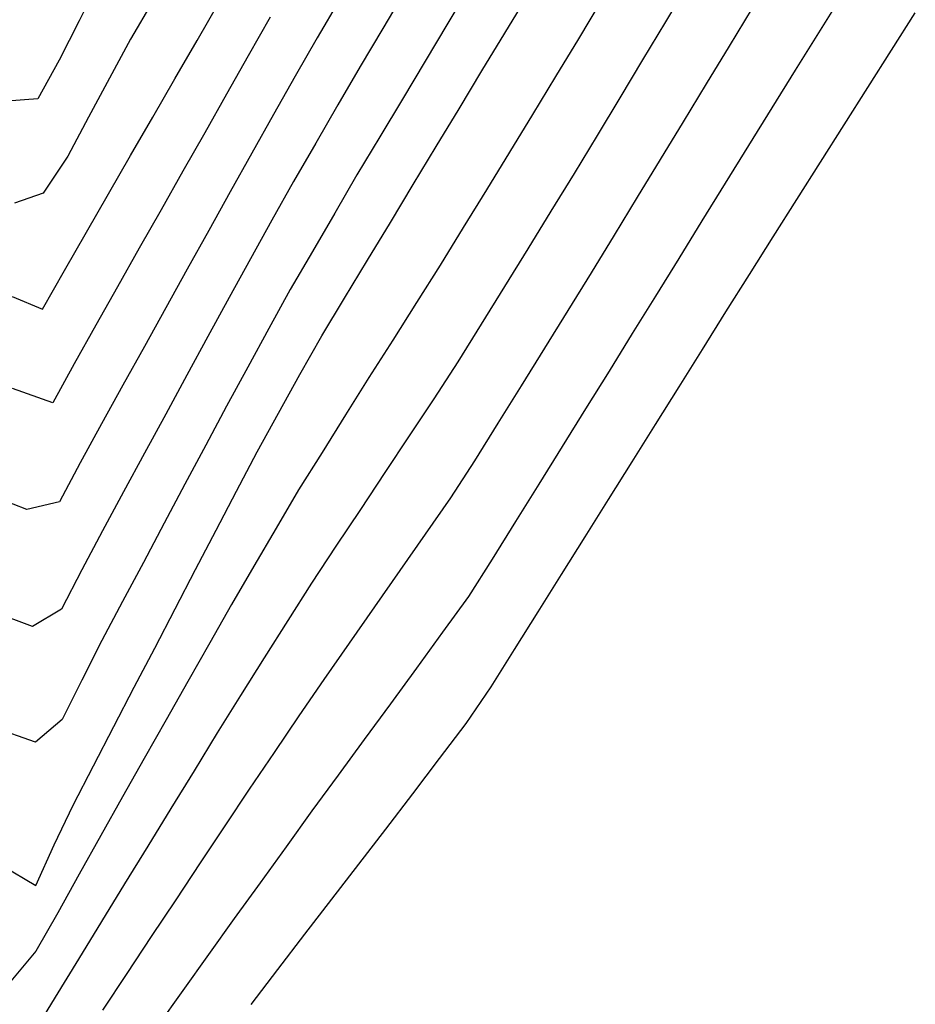
# Model space of a CAD drawing. Extents: x 234000 to 237017, y 8079320 to 8081400.
# Drawn here: x 234847 to 234888, y 8080106 to 8080151 of the extents above; entities that cross this region are included whole.
import ezdxf

# ---------------------------------------------------------------- set-up
doc = ezdxf.new("R2010")
doc.units = 0
doc.layers.add('CURVA_INTERMEDIARIA', color=253, linetype='CONTINUOUS')
doc.layers.add('CURVA_MESTRA', color=250, linetype='CONTINUOUS')

msp = doc.modelspace()

# ---------------------------------------------------------------- linework, layer by layer
at = {"layer": 'CURVA_INTERMEDIARIA'}
for points in [[(234867.597, 8080152.307, 794), (234866.57, 8080150.591, 794), (234865.542, 8080148.875, 794), (234864.514, 8080147.159, 794), (234863.487, 8080145.444, 794), (234862.46, 8080143.727, 794), (234861.453, 8080141.999, 794), (234860.445, 8080140.272, 794), (234859.441, 8080138.542, 794), (234858.481, 8080136.787, 794), (234857.521, 8080135.033, 794), (234856.562, 8080133.278, 794), (234855.624, 8080131.512, 794), (234854.685, 8080129.746, 794), (234853.746, 8080127.98, 794), (234852.808, 8080126.213, 794), (234851.869, 8080124.447, 794), (234850.933, 8080122.68, 794), (234850.033, 8080120.894, 794), (234849.132, 8080119.108, 794), (234847.928, 8080118.077, 794), (234846.042, 8080118.743, 794)], [(234867.597, 8080152.307, 794), (234866.57, 8080150.591, 794), (234865.542, 8080148.875, 794), (234864.514, 8080147.159, 794), (234863.487, 8080145.444, 794), (234862.46, 8080143.727, 794), (234861.453, 8080141.999, 794), (234860.445, 8080140.272, 794), (234859.441, 8080138.542, 794), (234858.481, 8080136.787, 794), (234857.521, 8080135.033, 794), (234856.562, 8080133.278, 794), (234855.624, 8080131.512, 794), (234854.685, 8080129.746, 794), (234853.746, 8080127.98, 794), (234852.808, 8080126.213, 794), (234851.869, 8080124.447, 794), (234850.933, 8080122.68, 794), (234850.033, 8080120.894, 794), (234849.132, 8080119.108, 794), (234847.928, 8080118.077, 794), (234846.042, 8080118.743, 794)], [(234850.798, 8080152.483, 788), (234849.901, 8080150.696, 788), (234849.004, 8080148.908, 788), (234848.035, 8080147.165, 788), (234846.633, 8080147.057, 788)], [(234850.798, 8080152.483, 788), (234849.901, 8080150.696, 788), (234849.004, 8080148.908, 788), (234848.035, 8080147.165, 788), (234846.633, 8080147.057, 788)], [(234877.421, 8080152.364, 797), (234876.395, 8080150.647, 797), (234875.367, 8080148.932, 797), (234874.338, 8080147.217, 797), (234873.308, 8080145.502, 797), (234872.268, 8080143.794, 797), (234871.223, 8080142.089, 797), (234870.177, 8080140.384, 797), (234869.127, 8080138.682, 797), (234868.074, 8080136.981, 797), (234867.021, 8080135.281, 797), (234865.93, 8080133.605, 797), (234864.824, 8080131.938, 797), (234863.718, 8080130.272, 797), (234862.614, 8080128.605, 797), (234861.51, 8080126.937, 797), (234860.407, 8080125.269, 797), (234859.33, 8080123.584, 797), (234858.263, 8080121.892, 797), (234857.197, 8080120.2, 797), (234856.145, 8080118.499, 797), (234855.099, 8080116.794, 797), (234854.052, 8080115.09, 797), (234853.005, 8080113.386, 797), (234851.958, 8080111.682, 797), (234850.911, 8080109.978, 797), (234849.869, 8080108.271, 797), (234848.829, 8080106.563, 797), (234847.788, 8080104.854, 797)], [(234877.421, 8080152.364, 797), (234876.395, 8080150.647, 797), (234875.367, 8080148.932, 797), (234874.338, 8080147.217, 797), (234873.308, 8080145.502, 797), (234872.268, 8080143.794, 797), (234871.223, 8080142.089, 797), (234870.177, 8080140.384, 797), (234869.127, 8080138.682, 797), (234868.074, 8080136.981, 797), (234867.021, 8080135.281, 797), (234865.93, 8080133.605, 797), (234864.824, 8080131.938, 797), (234863.718, 8080130.272, 797), (234862.614, 8080128.605, 797), (234861.51, 8080126.937, 797), (234860.407, 8080125.269, 797), (234859.33, 8080123.584, 797), (234858.263, 8080121.892, 797), (234857.197, 8080120.2, 797), (234856.145, 8080118.499, 797), (234855.099, 8080116.794, 797), (234854.052, 8080115.09, 797), (234853.005, 8080113.386, 797), (234851.958, 8080111.682, 797), (234850.911, 8080109.978, 797), (234849.869, 8080108.271, 797), (234848.829, 8080106.563, 797), (234847.788, 8080104.854, 797)], [(234864.644, 8080152.062, 793), (234863.623, 8080150.342, 793), (234862.603, 8080148.622, 793), (234861.595, 8080146.895, 793), (234860.595, 8080145.163, 793), (234859.595, 8080143.431, 793), (234858.616, 8080141.687, 793), (234857.65, 8080139.936, 793), (234856.683, 8080138.185, 793), (234855.724, 8080136.43, 793), (234854.77, 8080134.672, 793), (234853.816, 8080132.914, 793), (234852.863, 8080131.156, 793), (234851.909, 8080129.398, 793), (234850.956, 8080127.64, 793), (234850.026, 8080125.869, 793), (234849.111, 8080124.091, 793), (234847.802, 8080123.32, 793), (234845.924, 8080124.008, 793)], [(234864.644, 8080152.062, 793), (234863.623, 8080150.342, 793), (234862.603, 8080148.622, 793), (234861.595, 8080146.895, 793), (234860.595, 8080145.163, 793), (234859.595, 8080143.431, 793), (234858.616, 8080141.687, 793), (234857.65, 8080139.936, 793), (234856.683, 8080138.185, 793), (234855.724, 8080136.43, 793), (234854.77, 8080134.672, 793), (234853.816, 8080132.914, 793), (234852.863, 8080131.156, 793), (234851.909, 8080129.398, 793), (234850.956, 8080127.64, 793), (234850.026, 8080125.869, 793), (234849.111, 8080124.091, 793), (234847.802, 8080123.32, 793), (234845.924, 8080124.008, 793)], [(234884.375, 8080151.856, 799), (234883.317, 8080150.158, 799), (234882.262, 8080148.46, 799), (234881.206, 8080146.761, 799), (234880.152, 8080145.061, 799), (234879.102, 8080143.359, 799), (234878.051, 8080141.657, 799), (234877.001, 8080139.955, 799), (234875.951, 8080138.253, 799), (234874.901, 8080136.551, 799), (234873.85, 8080134.849, 799), (234872.794, 8080133.151, 799), (234871.737, 8080131.453, 799), (234870.681, 8080129.754, 799), (234869.624, 8080128.057, 799), (234868.567, 8080126.359, 799), (234867.493, 8080124.672, 799), (234866.319, 8080123.053, 799), (234865.145, 8080121.434, 799), (234863.969, 8080119.816, 799), (234862.787, 8080118.203, 799), (234861.604, 8080116.59, 799), (234860.423, 8080114.976, 799), (234859.253, 8080113.354, 799), (234858.084, 8080111.732, 799), (234856.915, 8080110.109, 799), (234855.753, 8080108.481, 799), (234854.59, 8080106.853, 799), (234853.428, 8080105.226, 799)], [(234884.375, 8080151.856, 799), (234883.317, 8080150.158, 799), (234882.262, 8080148.46, 799), (234881.206, 8080146.761, 799), (234880.152, 8080145.061, 799), (234879.102, 8080143.359, 799), (234878.051, 8080141.657, 799), (234877.001, 8080139.955, 799), (234875.951, 8080138.253, 799), (234874.901, 8080136.551, 799), (234873.85, 8080134.849, 799), (234872.794, 8080133.151, 799), (234871.737, 8080131.453, 799), (234870.681, 8080129.754, 799), (234869.624, 8080128.057, 799), (234868.567, 8080126.359, 799), (234867.493, 8080124.672, 799), (234866.319, 8080123.053, 799), (234865.145, 8080121.434, 799), (234863.969, 8080119.816, 799), (234862.787, 8080118.203, 799), (234861.604, 8080116.59, 799), (234860.423, 8080114.976, 799), (234859.253, 8080113.354, 799), (234858.084, 8080111.732, 799), (234856.915, 8080110.109, 799), (234855.753, 8080108.481, 799), (234854.59, 8080106.853, 799), (234853.428, 8080105.226, 799)], [(234861.664, 8080151.663, 792), (234860.667, 8080149.929, 792), (234859.671, 8080148.195, 792), (234858.682, 8080146.457, 792), (234857.707, 8080144.711, 792), (234856.732, 8080142.965, 792), (234855.759, 8080141.217, 792), (234854.79, 8080139.468, 792), (234853.821, 8080137.718, 792), (234852.852, 8080135.968, 792), (234851.884, 8080134.218, 792), (234850.916, 8080132.468, 792), (234849.959, 8080130.712, 792), (234849.022, 8080128.945, 792), (234847.548, 8080128.609, 792), (234845.68, 8080129.323, 792)], [(234861.664, 8080151.663, 792), (234860.667, 8080149.929, 792), (234859.671, 8080148.195, 792), (234858.682, 8080146.457, 792), (234857.707, 8080144.711, 792), (234856.732, 8080142.965, 792), (234855.759, 8080141.217, 792), (234854.79, 8080139.468, 792), (234853.821, 8080137.718, 792), (234852.852, 8080135.968, 792), (234851.884, 8080134.218, 792), (234850.916, 8080132.468, 792), (234849.959, 8080130.712, 792), (234849.022, 8080128.945, 792), (234847.548, 8080128.609, 792), (234845.68, 8080129.323, 792)], [(234873.491, 8080151.602, 796), (234872.47, 8080149.882, 796), (234871.431, 8080148.174, 796), (234870.391, 8080146.465, 796), (234869.351, 8080144.757, 796), (234868.306, 8080143.052, 796), (234867.261, 8080141.346, 796), (234866.215, 8080139.642, 796), (234865.144, 8080137.953, 796), (234864.073, 8080136.264, 796), (234863.003, 8080134.574, 796), (234861.943, 8080132.878, 796), (234860.882, 8080131.183, 796), (234859.825, 8080129.485, 796), (234858.814, 8080127.759, 796), (234857.803, 8080126.034, 796), (234856.793, 8080124.307, 796), (234855.808, 8080122.567, 796), (234854.822, 8080120.827, 796), (234853.836, 8080119.086, 796), (234852.85, 8080117.346, 796), (234851.865, 8080115.606, 796), (234850.88, 8080113.865, 796), (234849.91, 8080112.116, 796), (234848.94, 8080110.367, 796), (234847.949, 8080108.632, 796), (234846.668, 8080107.096, 796)], [(234873.491, 8080151.602, 796), (234872.47, 8080149.882, 796), (234871.431, 8080148.174, 796), (234870.391, 8080146.465, 796), (234869.351, 8080144.757, 796), (234868.306, 8080143.052, 796), (234867.261, 8080141.346, 796), (234866.215, 8080139.642, 796), (234865.144, 8080137.953, 796), (234864.073, 8080136.264, 796), (234863.003, 8080134.574, 796), (234861.943, 8080132.878, 796), (234860.882, 8080131.183, 796), (234859.825, 8080129.485, 796), (234858.814, 8080127.759, 796), (234857.803, 8080126.034, 796), (234856.793, 8080124.307, 796), (234855.808, 8080122.567, 796), (234854.822, 8080120.827, 796), (234853.836, 8080119.086, 796), (234852.85, 8080117.346, 796), (234851.865, 8080115.606, 796), (234850.88, 8080113.865, 796), (234849.91, 8080112.116, 796), (234848.94, 8080110.367, 796), (234847.949, 8080108.632, 796), (234846.668, 8080107.096, 796)], [(234853.232, 8080151.589, 789), (234852.228, 8080149.859, 789), (234851.273, 8080148.102, 789), (234850.33, 8080146.339, 789), (234849.387, 8080144.575, 789), (234848.286, 8080142.908, 789), (234846.986, 8080142.451, 789)], [(234853.232, 8080151.589, 789), (234852.228, 8080149.859, 789), (234851.273, 8080148.102, 789), (234850.33, 8080146.339, 789), (234849.387, 8080144.575, 789), (234848.286, 8080142.908, 789), (234846.986, 8080142.451, 789)], [(234880.32, 8080151.26, 798), (234879.28, 8080149.552, 798), (234878.242, 8080147.842, 798), (234877.204, 8080146.133, 798), (234876.165, 8080144.423, 798), (234875.126, 8080142.715, 798), (234874.086, 8080141.006, 798), (234873.042, 8080139.3, 798), (234871.991, 8080137.599, 798), (234870.941, 8080135.897, 798), (234869.887, 8080134.197, 798), (234868.83, 8080132.499, 798), (234867.773, 8080130.801, 798), (234866.679, 8080129.127, 798), (234865.539, 8080127.485, 798), (234864.398, 8080125.842, 798), (234863.256, 8080124.2, 798), (234862.111, 8080122.56, 798), (234860.967, 8080120.92, 798), (234859.834, 8080119.272, 798), (234858.714, 8080117.614, 798), (234857.595, 8080115.957, 798), (234856.482, 8080114.295, 798), (234855.377, 8080112.628, 798), (234854.272, 8080110.961, 798), (234853.167, 8080109.294, 798), (234852.061, 8080107.628, 798), (234850.956, 8080105.961, 798)], [(234880.32, 8080151.26, 798), (234879.28, 8080149.552, 798), (234878.242, 8080147.842, 798), (234877.204, 8080146.133, 798), (234876.165, 8080144.423, 798), (234875.126, 8080142.715, 798), (234874.086, 8080141.006, 798), (234873.042, 8080139.3, 798), (234871.991, 8080137.599, 798), (234870.941, 8080135.897, 798), (234869.887, 8080134.197, 798), (234868.83, 8080132.499, 798), (234867.773, 8080130.801, 798), (234866.679, 8080129.127, 798), (234865.539, 8080127.485, 798), (234864.398, 8080125.842, 798), (234863.256, 8080124.2, 798), (234862.111, 8080122.56, 798), (234860.967, 8080120.92, 798), (234859.834, 8080119.272, 798), (234858.714, 8080117.614, 798), (234857.595, 8080115.957, 798), (234856.482, 8080114.295, 798), (234855.377, 8080112.628, 798), (234854.272, 8080110.961, 798), (234853.167, 8080109.294, 798), (234852.061, 8080107.628, 798), (234850.956, 8080105.961, 798)], [(234858.536, 8080150.855, 791), (234857.55, 8080149.115, 791), (234856.565, 8080147.375, 791), (234855.579, 8080145.634, 791), (234854.594, 8080143.893, 791), (234853.61, 8080142.153, 791), (234852.625, 8080140.412, 791), (234851.642, 8080138.67, 791), (234850.658, 8080136.929, 791), (234849.682, 8080135.183, 791), (234848.722, 8080133.429, 791), (234846.898, 8080134.072, 791)], [(234858.536, 8080150.855, 791), (234857.55, 8080149.115, 791), (234856.565, 8080147.375, 791), (234855.579, 8080145.634, 791), (234854.594, 8080143.893, 791), (234853.61, 8080142.153, 791), (234852.625, 8080140.412, 791), (234851.642, 8080138.67, 791), (234850.658, 8080136.929, 791), (234849.682, 8080135.183, 791), (234848.722, 8080133.429, 791), (234846.898, 8080134.072, 791)]]:
    msp.add_polyline3d(points, dxfattribs=at)
at = {"layer": 'CURVA_MESTRA'}
for points in [[(234846.42, 8080112.506, 795), (234847.955, 8080111.611, 795), (234848.776, 8080113.435, 795), (234849.631, 8080115.243, 795), (234850.553, 8080117.017, 795), (234851.476, 8080118.792, 795), (234852.399, 8080120.566, 795), (234853.321, 8080122.34, 795), (234854.244, 8080124.115, 795), (234855.167, 8080125.889, 795), (234856.09, 8080127.664, 795), (234857.012, 8080129.438, 795), (234857.949, 8080131.205, 795), (234858.914, 8080132.957, 795), (234859.88, 8080134.708, 795), (234860.868, 8080136.447, 795), (234861.902, 8080138.158, 795), (234862.937, 8080139.87, 795), (234863.971, 8080141.582, 795), (234865.006, 8080143.293, 795), (234866.04, 8080145.005, 795), (234867.075, 8080146.717, 795), (234868.109, 8080148.429, 795), (234869.144, 8080150.14, 795), (234870.178, 8080151.852, 795)], [(234846.883, 8080138.228, 790), (234848.252, 8080137.663, 790), (234849.243, 8080139.4, 790), (234850.234, 8080141.138, 790), (234851.231, 8080142.871, 790), (234852.231, 8080144.603, 790), (234853.231, 8080146.335, 790), (234854.232, 8080148.067, 790), (234855.232, 8080149.799, 790), (234856.232, 8080151.531, 790)], [(234857.673, 8080106.225, 800), (234858.891, 8080107.811, 800), (234860.11, 8080109.397, 800), (234861.328, 8080110.983, 800), (234862.546, 8080112.569, 800), (234863.765, 8080114.155, 800), (234864.977, 8080115.745, 800), (234866.185, 8080117.34, 800), (234867.393, 8080118.934, 800), (234868.519, 8080120.584, 800), (234869.58, 8080122.279, 800), (234870.642, 8080123.974, 800), (234871.704, 8080125.669, 800), (234872.765, 8080127.364, 800), (234873.827, 8080129.059, 800), (234874.889, 8080130.754, 800), (234875.95, 8080132.449, 800), (234877.012, 8080134.144, 800), (234878.074, 8080135.839, 800), (234879.135, 8080137.534, 800), (234880.197, 8080139.229, 800), (234881.262, 8080140.921, 800), (234882.331, 8080142.612, 800), (234883.4, 8080144.303, 800), (234884.471, 8080145.992, 800), (234885.544, 8080147.679, 800), (234886.617, 8080149.367, 800), (234887.69, 8080151.055, 800)]]:
    msp.add_polyline3d(points, dxfattribs=at)

doc.saveas('drawing.dxf')
